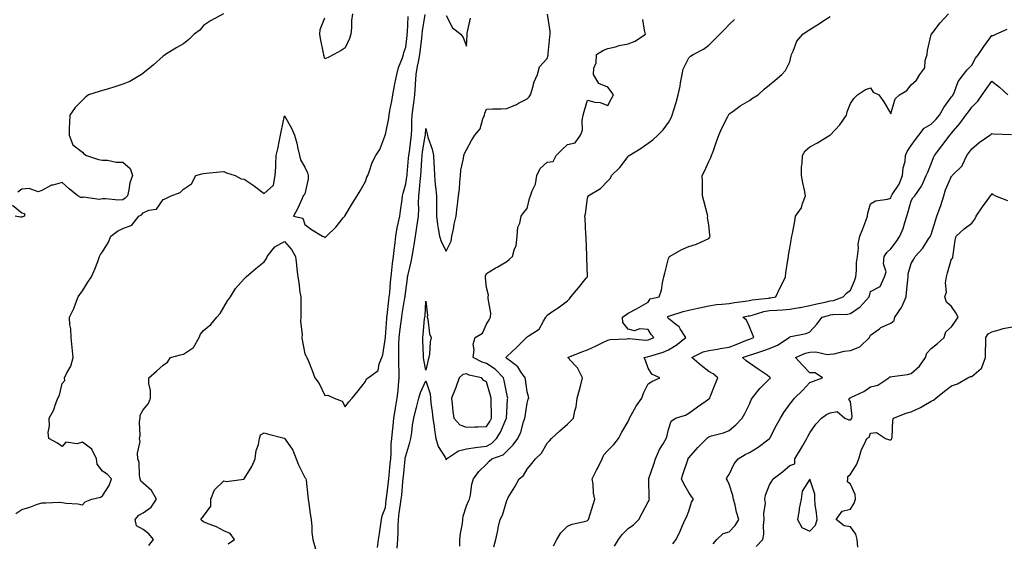
# Model space of a CAD drawing. Units: inches. Extents: x 952643 to 955283, y 7326938 to 7329578.
# Drawn here: x 953157 to 953644, y 7327181 to 7327439 of the extents above; entities that cross this region are included whole.
import ezdxf

# ---------------------------------------------------------------- set-up
doc = ezdxf.new("R2010")
doc.units = ezdxf.units.IN
doc.header["$MEASUREMENT"] = 0
doc.layers.add('Contour_95267326', color=7, linetype='Continuous', true_color=0xb9aae6)

msp = doc.modelspace()

# ---------------------------------------------------------------- linework, layer by layer
at = {"layer": 'Contour_95267326'}
for points in [[(953155.19, 7327194.79, 3291), (953158.05, 7327196.77, 3291), (953161.99, 7327197.98, 3291), (953165.37, 7327199.25, 3291), (953168.05, 7327200.15, 3291), (953169.9, 7327200.07, 3291), (953176.55, 7327200.42, 3291), (953178.05, 7327200.34, 3291), (953179.97, 7327200, 3291), (953185.77, 7327199.64, 3291), (953188.05, 7327199.1, 3291), (953189.4, 7327200.58, 3291), (953192.76, 7327201.92, 3291), (953197.04, 7327202.93, 3291), (953198.05, 7327203.65, 3291), (953201.23, 7327208.73, 3291), (953202.42, 7327211.92, 3291), (953200.34, 7327214.21, 3291), (953198.05, 7327215.81, 3291), (953195.37, 7327219.24, 3291), (953195.06, 7327221.92, 3291), (953192.71, 7327226.58, 3291), (953188.05, 7327230.08, 3291), (953185.46, 7327229.33, 3291), (953179.81, 7327230.17, 3291), (953178.05, 7327227.98, 3291), (953175.82, 7327229.69, 3291), (953171.38, 7327231.92, 3291), (953171.1, 7327234.97, 3291), (953171.82, 7327238.16, 3291), (953171.62, 7327241.92, 3291), (953173.87, 7327246.1, 3291), (953174.6, 7327248.47, 3291), (953175.98, 7327251.92, 3291), (953176.66, 7327253.31, 3291), (953178.05, 7327259.14, 3291), (953179.29, 7327260.68, 3291), (953179.28, 7327261.92, 3291), (953180.27, 7327264.14, 3291), (953182.3, 7327267.67, 3291), (953183.47, 7327271.92, 3291), (953183.03, 7327276.9, 3291), (953183.02, 7327276.95, 3291), (953182.42, 7327281.92, 3291), (953182.3, 7327286.17, 3291), (953181.81, 7327288.16, 3291), (953181.65, 7327291.92, 3291), (953183.83, 7327296.14, 3291), (953184.61, 7327298.48, 3291), (953186.01, 7327301.92, 3291), (953186.75, 7327303.22, 3291), (953188.05, 7327304.88, 3291), (953190.79, 7327309.18, 3291), (953192.64, 7327311.92, 3291), (953194.25, 7327315.72, 3291), (953195.62, 7327319.48, 3291), (953196.57, 7327321.92, 3291), (953197.06, 7327322.91, 3291), (953198.05, 7327324.2, 3291), (953201.01, 7327328.96, 3291), (953202.09, 7327331.92, 3291), (953205.43, 7327334.54, 3291), (953208.05, 7327335.86, 3291), (953212.47, 7327337.5, 3291), (953216, 7327341.92, 3291), (953217.35, 7327342.62, 3291), (953218.05, 7327343.52, 3291), (953220.91, 7327344.78, 3291), (953224.66, 7327345.31, 3291), (953228.05, 7327350.17, 3291), (953229.4, 7327350.57, 3291), (953231.95, 7327351.92, 3291), (953236.41, 7327353.57, 3291), (953238.05, 7327355.3, 3291), (953242.12, 7327357.84, 3291), (953244.1, 7327361.92, 3291), (953247.15, 7327362.82, 3291), (953248.05, 7327363.01, 3291), (953249.28, 7327363.15, 3291), (953256.13, 7327363.84, 3291), (953258.05, 7327364.06, 3291), (953259.4, 7327363.27, 3291), (953263.61, 7327361.92, 3291), (953266.53, 7327360.39, 3291), (953268.05, 7327360.18, 3291), (953273.02, 7327356.89, 3291), (953273.25, 7327356.72, 3291), (953278.05, 7327353.18, 3291), (953282.69, 7327357.28, 3291), (953283.43, 7327361.92, 3291), (953283.74, 7327366.23, 3291), (953283.72, 7327367.59, 3291), (953283.99, 7327371.92, 3291), (953284.79, 7327375.18, 3291), (953285.59, 7327379.46, 3291), (953286.14, 7327381.92, 3291), (953286.42, 7327383.55, 3291), (953288.05, 7327391.48, 3291), (953291.53, 7327385.4, 3291), (953292.94, 7327381.92, 3291), (953294.2, 7327378.07, 3291), (953294.67, 7327375.3, 3291), (953295.53, 7327371.92, 3291), (953295.96, 7327369.83, 3291), (953298.05, 7327366.12, 3291), (953299.37, 7327363.24, 3291), (953299.79, 7327361.92, 3291), (953299.75, 7327360.22, 3291), (953298.05, 7327352.86, 3291), (953297.74, 7327352.23, 3291), (953297.36, 7327351.92, 3291), (953296.75, 7327350.62, 3291), (953294.52, 7327345.45, 3291), (953292.54, 7327341.92, 3291), (953297.08, 7327340.95, 3291), (953298.05, 7327337.81, 3291), (953301.43, 7327335.3, 3291), (953306.8, 7327331.92, 3291), (953307.78, 7327331.65, 3291), (953308.05, 7327331.34, 3291), (953308.42, 7327331.55, 3291), (953308.9, 7327331.92, 3291), (953313.52, 7327336.45, 3291), (953317.12, 7327340.99, 3291), (953317.87, 7327341.92, 3291), (953317.95, 7327342.02, 3291), (953318.05, 7327342.23, 3291), (953321.68, 7327348.29, 3291), (953324.02, 7327351.92, 3291), (953325.5, 7327354.47, 3291), (953328.05, 7327358.96, 3291), (953328.84, 7327361.13, 3291), (953329.21, 7327361.92, 3291), (953329.98, 7327363.86, 3291), (953331.46, 7327368.51, 3291), (953333.29, 7327371.92, 3291), (953335.19, 7327374.78, 3291), (953337.62, 7327381.5, 3291), (953337.82, 7327381.92, 3291), (953337.9, 7327382.07, 3291), (953338.05, 7327382.33, 3291), (953339.64, 7327390.33, 3291), (953339.8, 7327391.92, 3291), (953340.21, 7327394.08, 3291), (953341.14, 7327398.83, 3291), (953341.73, 7327401.92, 3291), (953342.52, 7327406.4, 3291), (953342.63, 7327407.34, 3291), (953343.59, 7327411.92, 3291), (953344.53, 7327415.44, 3291), (953346.36, 7327420.24, 3291), (953346.91, 7327421.92, 3291), (953347.07, 7327422.9, 3291), (953348.05, 7327425.55, 3291), (953348.7, 7327431.27, 3291), (953348.78, 7327431.92, 3291), (953348.87, 7327432.74, 3291), (953349.32, 7327440.65, 3291)], [(953257.92, 7327441.92, 3292), (953251.48, 7327438.49, 3292), (953248.05, 7327436.16, 3292), (953246.15, 7327433.82, 3292), (953243.37, 7327431.92, 3292), (953240.64, 7327429.33, 3292), (953238.05, 7327427.1, 3292), (953234.74, 7327425.24, 3292), (953229.19, 7327421.92, 3292), (953228.54, 7327421.43, 3292), (953228.05, 7327421.1, 3292), (953223.29, 7327416.68, 3292), (953221.22, 7327415.09, 3292), (953218.05, 7327412.6, 3292), (953217.72, 7327412.25, 3292), (953217.3, 7327411.92, 3292), (953211.52, 7327408.45, 3292), (953208.05, 7327407.18, 3292), (953204.18, 7327405.79, 3292), (953201.05, 7327404.91, 3292), (953198.05, 7327403.97, 3292), (953196.36, 7327403.61, 3292), (953191.14, 7327401.92, 3292), (953189.36, 7327400.61, 3292), (953188.05, 7327399.3, 3292), (953184.43, 7327395.55, 3292), (953181.77, 7327391.92, 3292), (953181.7, 7327388.27, 3292), (953181.5, 7327385.37, 3292), (953181.44, 7327381.92, 3292), (953183.3, 7327377.17, 3292), (953188.05, 7327373.51, 3292), (953188.82, 7327372.69, 3292), (953190.05, 7327371.92, 3292), (953195.97, 7327369.84, 3292), (953198.05, 7327369.56, 3292), (953200.4, 7327369.57, 3292), (953204.74, 7327368.61, 3292), (953208.05, 7327368.61, 3292), (953211.62, 7327365.49, 3292), (953212.82, 7327361.92, 3292), (953211.52, 7327358.45, 3292), (953211.07, 7327354.94, 3292), (953210.29, 7327351.92, 3292), (953209.26, 7327350.71, 3292), (953208.05, 7327349.93, 3292), (953205.96, 7327349.84, 3292), (953199.5, 7327350.47, 3292), (953198.05, 7327350.38, 3292), (953196.3, 7327350.17, 3292), (953188.65, 7327351.32, 3292), (953188.05, 7327351.19, 3292), (953187.29, 7327351.15, 3292), (953185.86, 7327351.92, 3292), (953181.47, 7327355.34, 3292), (953178.05, 7327358.53, 3292), (953173.37, 7327357.24, 3292), (953172.76, 7327357.21, 3292), (953168.05, 7327354.62, 3292), (953166.11, 7327353.86, 3292), (953161.72, 7327355.59, 3292), (953158.05, 7327355.2, 3292), (953156.17, 7327353.8, 3292)], [(953220.99, 7327178.98, 3290), (953223.2, 7327181.92, 3290), (953220.87, 7327184.75, 3290), (953218.05, 7327186.93, 3290), (953214.87, 7327188.74, 3290), (953214.09, 7327191.92, 3290), (953215.9, 7327194.06, 3290), (953218.05, 7327195.23, 3290), (953222.01, 7327197.95, 3290), (953224.78, 7327201.92, 3290), (953222.29, 7327206.16, 3290), (953218.05, 7327209.83, 3290), (953216.94, 7327210.81, 3290), (953216.63, 7327211.92, 3290), (953216.24, 7327213.73, 3290), (953216.17, 7327220.04, 3290), (953215.48, 7327221.92, 3290), (953215.26, 7327224.71, 3290), (953216.58, 7327230.44, 3290), (953216.34, 7327231.92, 3290), (953216.62, 7327233.35, 3290), (953216.34, 7327240.21, 3290), (953216.57, 7327241.92, 3290), (953216.59, 7327243.39, 3290), (953218.05, 7327246.16, 3290), (953220.81, 7327249.16, 3290), (953221.79, 7327251.92, 3290), (953221.82, 7327255.69, 3290), (953220.88, 7327259.09, 3290), (953220.91, 7327261.92, 3290), (953224.79, 7327265.18, 3290), (953228.05, 7327268.27, 3290), (953230.23, 7327269.74, 3290), (953231.68, 7327271.92, 3290), (953236.59, 7327273.38, 3290), (953238.05, 7327273.57, 3290), (953243.02, 7327276.95, 3290), (953245.83, 7327281.92, 3290), (953246.46, 7327283.51, 3290), (953248.05, 7327285.3, 3290), (953251.68, 7327288.29, 3290), (953254.51, 7327291.92, 3290), (953256.29, 7327293.67, 3290), (953258.05, 7327296.9, 3290), (953259.92, 7327300.05, 3290), (953261.31, 7327301.92, 3290), (953263.81, 7327306.15, 3290), (953268.05, 7327310.91, 3290), (953268.61, 7327311.37, 3290), (953269.06, 7327311.92, 3290), (953273.93, 7327316.05, 3290), (953278.05, 7327319.22, 3290), (953279.09, 7327320.88, 3290), (953279.4, 7327321.92, 3290), (953283.25, 7327326.72, 3290), (953288.05, 7327329.38, 3290), (953291.57, 7327325.44, 3290), (953293.55, 7327321.92, 3290), (953293.94, 7327317.81, 3290), (953294.22, 7327315.75, 3290), (953294.61, 7327311.92, 3290), (953295.13, 7327309, 3290), (953295.7, 7327304.27, 3290), (953296.08, 7327301.92, 3290), (953296.08, 7327299.95, 3290), (953296.07, 7327293.91, 3290), (953296.07, 7327291.92, 3290), (953296.05, 7327289.92, 3290), (953296.73, 7327283.24, 3290), (953296.71, 7327281.92, 3290), (953296.84, 7327280.71, 3290), (953298.05, 7327273.8, 3290), (953298.78, 7327272.65, 3290), (953299.14, 7327271.92, 3290), (953299.87, 7327270.11, 3290), (953301.76, 7327265.63, 3290), (953303.09, 7327261.92, 3290), (953305.21, 7327259.08, 3290), (953308.05, 7327253.27, 3290), (953309.42, 7327253.28, 3290), (953312.55, 7327251.92, 3290), (953316.6, 7327250.47, 3290), (953318.05, 7327247.59, 3290), (953319.92, 7327250.05, 3290), (953321.53, 7327251.92, 3290), (953324.43, 7327255.55, 3290), (953328.05, 7327260.06, 3290), (953328.58, 7327261.39, 3290), (953329.53, 7327261.92, 3290), (953334.37, 7327265.61, 3290), (953334.91, 7327268.78, 3290), (953336.29, 7327271.92, 3290), (953336.68, 7327273.28, 3290), (953338, 7327281.88, 3290), (953338.01, 7327281.92, 3290), (953338.05, 7327282.03, 3290), (953338.65, 7327291.32, 3290), (953338.71, 7327291.92, 3290), (953338.82, 7327292.7, 3290), (953339.66, 7327300.31, 3290), (953339.9, 7327301.92, 3290), (953340.09, 7327303.96, 3290), (953340.56, 7327309.42, 3290), (953340.8, 7327311.92, 3290), (953341.23, 7327315.1, 3290), (953341.45, 7327318.52, 3290), (953342.01, 7327321.92, 3290), (953342.52, 7327326.39, 3290), (953342.6, 7327327.36, 3290), (953343.18, 7327331.92, 3290), (953343.86, 7327336.11, 3290), (953344.37, 7327338.24, 3290), (953345.05, 7327341.92, 3290), (953345.39, 7327344.58, 3290), (953346.19, 7327350.06, 3290), (953346.44, 7327351.92, 3290), (953346.71, 7327353.26, 3290), (953348.05, 7327357.88, 3290), (953348.62, 7327361.35, 3290), (953348.67, 7327361.92, 3290), (953348.72, 7327362.59, 3290), (953349.46, 7327370.51, 3290), (953349.56, 7327371.92, 3290), (953349.82, 7327373.68, 3290), (953350.53, 7327379.43, 3290), (953350.91, 7327381.92, 3290), (953351.05, 7327384.92, 3290), (953351.08, 7327388.89, 3290), (953351.23, 7327391.92, 3290), (953351.74, 7327395.61, 3290), (953351.99, 7327397.98, 3290), (953352.57, 7327401.92, 3290), (953352.91, 7327406.78, 3290), (953352.94, 7327407.03, 3290), (953353.24, 7327411.92, 3290), (953353.91, 7327416.06, 3290), (953354.3, 7327418.17, 3290), (953354.93, 7327421.92, 3290), (953355.28, 7327424.69, 3290), (953355.96, 7327429.83, 3290), (953356.21, 7327431.92, 3290), (953356.39, 7327433.58, 3290), (953357.71, 7327441.58, 3290)], [(953321.64, 7327441.92, 3292), (953321.27, 7327438.7, 3292), (953321.13, 7327435, 3292), (953320.82, 7327431.92, 3292), (953320.26, 7327429.72, 3292), (953318.05, 7327425.19, 3292), (953316.09, 7327423.88, 3292), (953312.51, 7327421.92, 3292), (953309.58, 7327420.38, 3292), (953308.05, 7327419.63, 3292), (953307.56, 7327421.43, 3292), (953307.52, 7327421.92, 3292), (953307.42, 7327422.55, 3292), (953305.86, 7327429.73, 3292), (953305.51, 7327431.92, 3292), (953305.72, 7327434.25, 3292), (953308.05, 7327439.99, 3292)], [(953334.09, 7327177.96, 3289), (953334.64, 7327181.92, 3289), (953335.01, 7327184.96, 3289), (953335.74, 7327189.61, 3289), (953336.04, 7327191.92, 3289), (953336.37, 7327193.6, 3289), (953338.05, 7327197.84, 3289), (953338.38, 7327201.59, 3289), (953338.42, 7327201.92, 3289), (953338.47, 7327202.34, 3289), (953339.49, 7327210.48, 3289), (953339.63, 7327211.92, 3289), (953339.81, 7327213.68, 3289), (953340.39, 7327219.57, 3289), (953340.64, 7327221.92, 3289), (953340.87, 7327224.74, 3289), (953340.86, 7327229.11, 3289), (953341.15, 7327231.92, 3289), (953341.47, 7327235.34, 3289), (953341.78, 7327238.19, 3289), (953342.12, 7327241.92, 3289), (953342.94, 7327246.81, 3289), (953342.97, 7327246.99, 3289), (953343.76, 7327251.92, 3289), (953344.22, 7327255.74, 3289), (953344.4, 7327258.26, 3289), (953344.8, 7327261.92, 3289), (953344.75, 7327265.22, 3289), (953344.6, 7327268.47, 3289), (953344.55, 7327271.92, 3289), (953344.63, 7327275.34, 3289), (953344.69, 7327278.56, 3289), (953344.76, 7327281.92, 3289), (953345.07, 7327284.89, 3289), (953345.82, 7327289.69, 3289), (953346.08, 7327291.92, 3289), (953346.31, 7327293.65, 3289), (953347.67, 7327301.54, 3289), (953347.73, 7327301.92, 3289), (953347.76, 7327302.21, 3289), (953348.05, 7327304.89, 3289), (953348.89, 7327311.09, 3289), (953348.94, 7327311.92, 3289), (953349.19, 7327313.06, 3289), (953350.69, 7327319.28, 3289), (953351.25, 7327321.92, 3289), (953351.88, 7327325.75, 3289), (953352.17, 7327327.79, 3289), (953352.87, 7327331.92, 3289), (953353.57, 7327336.41, 3289), (953353.67, 7327337.55, 3289), (953354.28, 7327341.92, 3289), (953354.45, 7327345.52, 3289), (953354.41, 7327348.28, 3289), (953354.55, 7327351.92, 3289), (953354.92, 7327355.04, 3289), (953355.2, 7327359.07, 3289), (953355.51, 7327361.92, 3289), (953355.69, 7327364.28, 3289), (953355.97, 7327369.84, 3289), (953356.12, 7327371.92, 3289), (953356.36, 7327373.61, 3289), (953357.7, 7327381.56, 3289), (953357.75, 7327381.92, 3289), (953357.76, 7327382.21, 3289), (953358.05, 7327385.3, 3289), (953358.66, 7327382.53, 3289), (953358.75, 7327381.92, 3289), (953359.02, 7327380.95, 3289), (953361.13, 7327375, 3289), (953361.81, 7327371.92, 3289), (953361.92, 7327368.06, 3289), (953362.1, 7327365.97, 3289), (953362.19, 7327361.92, 3289), (953362.66, 7327357.31, 3289), (953362.74, 7327356.6, 3289), (953363.21, 7327351.92, 3289), (953363.22, 7327347.09, 3289), (953363.23, 7327346.75, 3289), (953363.24, 7327341.92, 3289), (953363.83, 7327337.71, 3289), (953364.12, 7327335.84, 3289), (953364.7, 7327331.92, 3289), (953365.57, 7327329.44, 3289), (953368.05, 7327324.51, 3289), (953370.44, 7327329.53, 3289), (953370.91, 7327331.92, 3289), (953371.65, 7327335.52, 3289), (953372.01, 7327337.96, 3289), (953372.96, 7327341.92, 3289), (953373.45, 7327346.52, 3289), (953373.66, 7327347.53, 3289), (953374.22, 7327351.92, 3289), (953374.56, 7327355.41, 3289), (953374.8, 7327358.67, 3289), (953375.1, 7327361.92, 3289), (953375.31, 7327364.66, 3289), (953376.6, 7327370.48, 3289), (953376.75, 7327371.92, 3289), (953377.06, 7327372.91, 3289), (953378.05, 7327374.75, 3289), (953380.65, 7327379.32, 3289), (953382.29, 7327381.92, 3289), (953384.92, 7327385.05, 3289), (953386.18, 7327390.05, 3289), (953387, 7327391.92, 3289), (953387.16, 7327392.8, 3289), (953388.05, 7327394.84, 3289), (953391.13, 7327395, 3289), (953395.03, 7327394.94, 3289), (953398.05, 7327395.13, 3289), (953402.84, 7327397.13, 3289), (953403.84, 7327397.71, 3289), (953408.05, 7327399.91, 3289), (953409.09, 7327400.88, 3289), (953409.71, 7327401.92, 3289), (953410.61, 7327404.48, 3289), (953411.61, 7327408.36, 3289), (953413.26, 7327411.92, 3289), (953414.21, 7327415.76, 3289), (953418.05, 7327419.84, 3289), (953418.46, 7327421.51, 3289), (953418.49, 7327421.92, 3289), (953418.55, 7327422.41, 3289), (953419.36, 7327430.61, 3289), (953419.51, 7327431.92, 3289), (953419.48, 7327433.35, 3289), (953418.23, 7327441.75, 3289)], [(953343.84, 7327177.71, 3288), (953344.08, 7327181.92, 3288), (953344.21, 7327185.75, 3288), (953344.3, 7327188.17, 3288), (953344.44, 7327191.92, 3288), (953344.83, 7327195.15, 3288), (953345.51, 7327199.38, 3288), (953345.84, 7327201.92, 3288), (953346.06, 7327203.91, 3288), (953346.63, 7327210.5, 3288), (953346.78, 7327211.92, 3288), (953346.9, 7327213.07, 3288), (953347.77, 7327221.64, 3288), (953347.8, 7327221.92, 3288), (953347.82, 7327222.15, 3288), (953348.05, 7327223.4, 3288), (953350.05, 7327229.92, 3288), (953350.5, 7327231.92, 3288), (953350.99, 7327234.86, 3288), (953351.42, 7327238.55, 3288), (953352.06, 7327241.92, 3288), (953353.24, 7327246.73, 3288), (953353.37, 7327247.24, 3288), (953354.56, 7327251.92, 3288), (953355.3, 7327254.67, 3288), (953358.05, 7327260.39, 3288), (953360.19, 7327254.06, 3288), (953360.24, 7327251.92, 3288), (953360.49, 7327249.48, 3288), (953361.19, 7327245.07, 3288), (953361.5, 7327241.92, 3288), (953362.06, 7327237.91, 3288), (953362.32, 7327236.19, 3288), (953362.91, 7327231.92, 3288), (953364.1, 7327227.97, 3288), (953367.67, 7327222.3, 3288), (953367.86, 7327221.92, 3288), (953367.88, 7327221.75, 3288), (953368.05, 7327221.3, 3288), (953368.22, 7327221.75, 3288), (953368.28, 7327221.92, 3288), (953374.18, 7327225.79, 3288), (953378.05, 7327226.77, 3288), (953382.48, 7327227.48, 3288), (953383.72, 7327227.59, 3288), (953388.05, 7327228.2, 3288), (953390.52, 7327229.45, 3288), (953393, 7327231.92, 3288), (953394.92, 7327235.05, 3288), (953397.8, 7327241.66, 3288), (953397.92, 7327241.92, 3288), (953397.92, 7327242.05, 3288), (953398.05, 7327244.72, 3288), (953398.45, 7327251.51, 3288), (953398.5, 7327251.92, 3288), (953398.43, 7327252.3, 3288), (953398.05, 7327253.98, 3288), (953396.8, 7327260.67, 3288), (953396.48, 7327261.92, 3288), (953392.32, 7327266.18, 3288), (953388.05, 7327269.06, 3288), (953385.88, 7327269.75, 3288), (953381.45, 7327271.92, 3288), (953381.94, 7327275.81, 3288), (953381.38, 7327278.59, 3288), (953382.31, 7327281.92, 3288), (953386.02, 7327283.96, 3288), (953388.05, 7327288.54, 3288), (953389.29, 7327290.68, 3288), (953389.9, 7327291.92, 3288), (953390.08, 7327293.95, 3288), (953388.76, 7327301.2, 3288), (953388.89, 7327301.92, 3288), (953389.02, 7327302.89, 3288), (953388.05, 7327306.64, 3288), (953387.57, 7327311.45, 3288), (953387.49, 7327311.92, 3288), (953387.54, 7327312.43, 3288), (953388.05, 7327313.54, 3288), (953392.26, 7327316.13, 3288), (953393.23, 7327316.74, 3288), (953398.05, 7327319.46, 3288), (953399.43, 7327320.54, 3288), (953400.81, 7327321.92, 3288), (953401.78, 7327325.65, 3288), (953402.69, 7327327.28, 3288), (953403.19, 7327331.92, 3288), (953403.51, 7327336.46, 3288), (953404.49, 7327338.36, 3288), (953405.09, 7327341.92, 3288), (953406.36, 7327343.61, 3288), (953408.05, 7327345.65, 3288), (953409.3, 7327350.67, 3288), (953409.75, 7327351.92, 3288), (953410.54, 7327354.42, 3288), (953412.17, 7327357.79, 3288), (953412.97, 7327361.92, 3288), (953414.5, 7327365.48, 3288), (953418.05, 7327368.59, 3288), (953421.06, 7327368.91, 3288), (953422.45, 7327371.92, 3288), (953425.22, 7327374.75, 3288), (953428.05, 7327377.34, 3288), (953431.79, 7327378.18, 3288), (953434.48, 7327381.92, 3288), (953435.52, 7327384.45, 3288), (953435.27, 7327389.13, 3288), (953435.84, 7327391.92, 3288), (953436.34, 7327393.63, 3288), (953438.05, 7327399.21, 3288), (953441.65, 7327398.32, 3288), (953444.24, 7327398.11, 3288), (953448.05, 7327396.61, 3288), (953449.88, 7327400.09, 3288), (953450.85, 7327401.92, 3288), (953449.61, 7327403.48, 3288), (953448.05, 7327405.68, 3288), (953443.62, 7327407.49, 3288), (953440.98, 7327411.92, 3288), (953441.16, 7327415.03, 3288), (953442.28, 7327417.69, 3288), (953442.39, 7327421.92, 3288), (953445.9, 7327424.07, 3288), (953448.05, 7327424.77, 3288), (953451.82, 7327425.69, 3288), (953453.69, 7327426.28, 3288), (953458.05, 7327427.16, 3288), (953461.53, 7327428.45, 3288), (953466.6, 7327431.92, 3288), (953466.1, 7327433.87, 3288), (953465.29, 7327439.16, 3288)], [(953368.05, 7327441.06, 3290), (953371.19, 7327435.07, 3290), (953375.34, 7327431.92, 3290), (953376.46, 7327430.33, 3290), (953378.05, 7327425.89, 3290), (953378.43, 7327431.54, 3290), (953378.42, 7327431.92, 3290), (953378.47, 7327432.34, 3290), (953380.14, 7327439.83, 3290)], [(953374.74, 7327178.6, 3287), (953374.86, 7327181.92, 3287), (953375.09, 7327184.88, 3287), (953376.1, 7327189.96, 3287), (953376.28, 7327191.92, 3287), (953376.51, 7327193.47, 3287), (953378.05, 7327198.65, 3287), (953379.08, 7327200.89, 3287), (953379.58, 7327201.92, 3287), (953380.04, 7327203.91, 3287), (953380.69, 7327209.28, 3287), (953381.49, 7327211.92, 3287), (953384.28, 7327215.68, 3287), (953388.05, 7327219.26, 3287), (953389.24, 7327220.73, 3287), (953390.7, 7327221.92, 3287), (953396.17, 7327223.8, 3287), (953398.05, 7327225.66, 3287), (953401.21, 7327228.76, 3287), (953403.46, 7327231.92, 3287), (953404.93, 7327235.04, 3287), (953406.38, 7327240.25, 3287), (953406.99, 7327241.92, 3287), (953407.08, 7327242.89, 3287), (953408.05, 7327249.47, 3287), (953408.67, 7327251.3, 3287), (953409.02, 7327251.92, 3287), (953408.86, 7327252.74, 3287), (953408.05, 7327254.95, 3287), (953407.25, 7327261.12, 3287), (953407.1, 7327261.92, 3287), (953405.03, 7327264.94, 3287), (953403.58, 7327267.45, 3287), (953399.83, 7327270.14, 3287), (953398.05, 7327271.55, 3287), (953397.86, 7327271.74, 3287), (953397.57, 7327271.92, 3287), (953397.75, 7327272.23, 3287), (953398.05, 7327272.53, 3287), (953402.95, 7327277.02, 3287), (953407.81, 7327281.92, 3287), (953407.9, 7327282.07, 3287), (953408.05, 7327282.18, 3287), (953409.03, 7327282.9, 3287), (953414.04, 7327285.93, 3287), (953416.17, 7327290.03, 3287), (953417.42, 7327291.92, 3287), (953417.65, 7327292.33, 3287), (953418.05, 7327292.96, 3287), (953421.3, 7327295.18, 3287), (953423.39, 7327296.57, 3287), (953428.05, 7327299.99, 3287), (953429.05, 7327300.93, 3287), (953429.8, 7327301.92, 3287), (953433.58, 7327306.39, 3287), (953437.37, 7327311.24, 3287), (953437.9, 7327311.92, 3287), (953437.9, 7327312.07, 3287), (953437.59, 7327321.46, 3287), (953437.58, 7327321.92, 3287), (953437.56, 7327322.41, 3287), (953437.27, 7327331.14, 3287), (953437.23, 7327331.92, 3287), (953437.14, 7327332.83, 3287), (953436.86, 7327340.73, 3287), (953436.72, 7327341.92, 3287), (953436.91, 7327343.06, 3287), (953438.05, 7327350.79, 3287), (953438.25, 7327351.72, 3287), (953438.29, 7327351.92, 3287), (953444.42, 7327355.55, 3287), (953448.05, 7327359.41, 3287), (953449.33, 7327360.65, 3287), (953449.88, 7327361.92, 3287), (953453.93, 7327366.04, 3287), (953458.05, 7327371.48, 3287), (953458.31, 7327371.65, 3287), (953458.66, 7327371.92, 3287), (953464.5, 7327375.47, 3287), (953468.05, 7327377.94, 3287), (953470.33, 7327379.64, 3287), (953472.79, 7327381.92, 3287), (953475.4, 7327384.57, 3287), (953478.05, 7327388.18, 3287), (953479.41, 7327390.56, 3287), (953479.94, 7327391.92, 3287), (953480.69, 7327394.56, 3287), (953481.81, 7327398.17, 3287), (953482.79, 7327401.92, 3287), (953483.74, 7327406.23, 3287), (953483.97, 7327407.84, 3287), (953484.77, 7327411.92, 3287), (953485.37, 7327414.6, 3287), (953488.05, 7327420.2, 3287), (953488.92, 7327421.05, 3287), (953490.32, 7327421.92, 3287), (953495.43, 7327424.53, 3287), (953498.05, 7327426.43, 3287), (953500.76, 7327429.21, 3287), (953503.4, 7327431.92, 3287), (953505.7, 7327434.27, 3287), (953508.05, 7327436.68, 3287), (953510.74, 7327439.23, 3287)], [(953391.63, 7327178.34, 3286), (953392.65, 7327181.92, 3286), (953393.53, 7327186.44, 3286), (953393.83, 7327187.71, 3286), (953394.72, 7327191.92, 3286), (953395.89, 7327194.08, 3286), (953398.05, 7327201.26, 3286), (953398.26, 7327201.71, 3286), (953398.36, 7327201.92, 3286), (953398.8, 7327202.67, 3286), (953402.01, 7327207.97, 3286), (953404.12, 7327211.92, 3286), (953406.3, 7327213.66, 3286), (953408.05, 7327216.68, 3286), (953410.39, 7327219.58, 3286), (953412.23, 7327221.92, 3286), (953415.28, 7327224.69, 3286), (953418.05, 7327229.58, 3286), (953419.23, 7327230.74, 3286), (953420.19, 7327231.92, 3286), (953424.3, 7327235.67, 3286), (953428.05, 7327239.07, 3286), (953429.52, 7327240.45, 3286), (953431.04, 7327241.92, 3286), (953431.69, 7327245.56, 3286), (953432.42, 7327247.55, 3286), (953432.91, 7327251.92, 3286), (953434.04, 7327255.93, 3286), (953434.65, 7327258.53, 3286), (953435.54, 7327261.92, 3286), (953433.02, 7327266.89, 3286), (953431.73, 7327268.23, 3286), (953428.3, 7327271.92, 3286), (953435.14, 7327274.84, 3286), (953438.05, 7327275.81, 3286), (953442.29, 7327277.69, 3286), (953445.49, 7327279.37, 3286), (953448.05, 7327280.63, 3286), (953449.11, 7327280.86, 3286), (953457.38, 7327281.25, 3286), (953458.05, 7327281.35, 3286), (953458.55, 7327281.42, 3286), (953466.73, 7327280.6, 3286), (953468.05, 7327280.71, 3286), (953468.94, 7327281.03, 3286), (953470.76, 7327281.92, 3286), (953469.44, 7327283.31, 3286), (953468.05, 7327285.82, 3286), (953463.8, 7327286.17, 3286), (953461.23, 7327285.1, 3286), (953458.05, 7327286.01, 3286), (953455.42, 7327289.29, 3286), (953455.35, 7327291.92, 3286), (953456.87, 7327293.1, 3286), (953458.05, 7327293.85, 3286), (953462.21, 7327296.08, 3286), (953463.32, 7327296.65, 3286), (953468.05, 7327299.43, 3286), (953469.02, 7327300.95, 3286), (953473.37, 7327301.92, 3286), (953474.65, 7327305.32, 3286), (953475.04, 7327308.91, 3286), (953475.8, 7327311.92, 3286), (953476.3, 7327313.66, 3286), (953478.05, 7327321.03, 3286), (953478.38, 7327321.59, 3286), (953478.56, 7327321.92, 3286), (953484.61, 7327325.36, 3286), (953488.05, 7327326.92, 3286), (953491.87, 7327328.11, 3286), (953496.2, 7327330.07, 3286), (953498.05, 7327330.79, 3286), (953498.51, 7327331.47, 3286), (953498.67, 7327331.92, 3286), (953498.58, 7327332.45, 3286), (953498.05, 7327337.62, 3286), (953497.42, 7327341.3, 3286), (953497.58, 7327341.92, 3286), (953497.41, 7327342.57, 3286), (953495.57, 7327349.44, 3286), (953494.87, 7327351.92, 3286), (953494.81, 7327355.17, 3286), (953494.79, 7327358.66, 3286), (953494.73, 7327361.92, 3286), (953495.9, 7327364.07, 3286), (953498.05, 7327368.91, 3286), (953499.02, 7327370.95, 3286), (953499.34, 7327371.92, 3286), (953500.07, 7327373.95, 3286), (953501.66, 7327378.3, 3286), (953502.97, 7327381.92, 3286), (953504.51, 7327385.46, 3286), (953507.37, 7327391.23, 3286), (953507.69, 7327391.92, 3286), (953507.83, 7327392.14, 3286), (953508.05, 7327392.44, 3286), (953509.81, 7327393.68, 3286), (953513.56, 7327396.41, 3286), (953518.05, 7327399.05, 3286), (953519.68, 7327400.29, 3286), (953522.44, 7327401.92, 3286), (953525.34, 7327404.63, 3286), (953528.05, 7327406.85, 3286), (953530.82, 7327409.15, 3286), (953534.06, 7327411.92, 3286), (953535.96, 7327414.01, 3286), (953538.05, 7327418.21, 3286), (953538.71, 7327421.26, 3286), (953538.86, 7327421.92, 3286), (953539.66, 7327423.54, 3286), (953541.47, 7327428.5, 3286), (953544.48, 7327431.92, 3286), (953546.65, 7327433.32, 3286), (953548.05, 7327434.22, 3286), (953552.74, 7327437.23, 3286), (953554.47, 7327438.34, 3286), (953558.05, 7327440.63, 3286)], [(953421.13, 7327178.84, 3285), (953422.74, 7327181.92, 3285), (953424.75, 7327185.23, 3285), (953428.05, 7327188.6, 3285), (953430.44, 7327189.52, 3285), (953437.2, 7327191.07, 3285), (953438.05, 7327191.33, 3285), (953438.26, 7327191.71, 3285), (953438.39, 7327191.92, 3285), (953438.56, 7327192.42, 3285), (953440.72, 7327199.26, 3285), (953441.56, 7327201.92, 3285), (953441.02, 7327204.88, 3285), (953440.7, 7327209.27, 3285), (953440.3, 7327211.92, 3285), (953442.45, 7327216.33, 3285), (953442.85, 7327217.12, 3285), (953445.15, 7327221.92, 3285), (953446.12, 7327223.85, 3285), (953448.05, 7327225.92, 3285), (953451.07, 7327228.9, 3285), (953453.33, 7327231.92, 3285), (953454.93, 7327235.04, 3285), (953458.05, 7327240.41, 3285), (953458.56, 7327241.41, 3285), (953458.71, 7327241.92, 3285), (953459.64, 7327243.51, 3285), (953462.03, 7327247.93, 3285), (953464.84, 7327251.92, 3285), (953465.69, 7327254.28, 3285), (953468.05, 7327259.02, 3285), (953469.79, 7327260.19, 3285), (953473.7, 7327261.92, 3285), (953469.81, 7327263.68, 3285), (953468.05, 7327266.78, 3285), (953466.7, 7327270.57, 3285), (953466.07, 7327271.92, 3285), (953467.58, 7327272.39, 3285), (953468.05, 7327272.43, 3285), (953468.83, 7327272.71, 3285), (953475.37, 7327274.59, 3285), (953478.05, 7327275.75, 3285), (953481.83, 7327278.15, 3285), (953486.7, 7327281.92, 3285), (953483.88, 7327286.09, 3285), (953483.28, 7327287.15, 3285), (953481.61, 7327288.36, 3285), (953478.05, 7327291.21, 3285), (953477.7, 7327291.57, 3285), (953477.48, 7327291.92, 3285), (953477.73, 7327292.24, 3285), (953478.05, 7327292.39, 3285), (953478.71, 7327292.58, 3285), (953485.25, 7327294.72, 3285), (953488.05, 7327295.41, 3285), (953492.52, 7327296.39, 3285), (953493.39, 7327296.57, 3285), (953498.05, 7327297.62, 3285), (953501.86, 7327298.12, 3285), (953504.46, 7327298.33, 3285), (953508.05, 7327298.75, 3285), (953510.75, 7327299.22, 3285), (953515.94, 7327299.81, 3285), (953518.05, 7327300.14, 3285), (953519.51, 7327300.46, 3285), (953527.47, 7327301.34, 3285), (953528.05, 7327301.45, 3285), (953528.49, 7327301.49, 3285), (953531.23, 7327301.92, 3285), (953533.37, 7327306.6, 3285), (953533.94, 7327307.81, 3285), (953535.86, 7327311.92, 3285), (953536.11, 7327313.86, 3285), (953537.27, 7327321.14, 3285), (953537.38, 7327321.92, 3285), (953537.45, 7327322.52, 3285), (953538.05, 7327326.03, 3285), (953538.96, 7327331.01, 3285), (953539.12, 7327331.92, 3285), (953539.37, 7327333.24, 3285), (953540.51, 7327339.46, 3285), (953540.95, 7327341.92, 3285), (953543.87, 7327346.09, 3285), (953544.35, 7327348.22, 3285), (953545.81, 7327351.92, 3285), (953545.26, 7327354.71, 3285), (953544.47, 7327358.33, 3285), (953543.79, 7327361.92, 3285), (953543.88, 7327366.09, 3285), (953544.16, 7327368.03, 3285), (953544.29, 7327371.92, 3285), (953545.74, 7327374.23, 3285), (953548.05, 7327376.1, 3285), (953551.79, 7327378.17, 3285), (953557.92, 7327381.92, 3285), (953558, 7327381.97, 3285), (953558.05, 7327382.01, 3285), (953562.88, 7327387.09, 3285), (953566.08, 7327391.92, 3285), (953566.44, 7327393.54, 3285), (953568.05, 7327397.66, 3285), (953569.82, 7327400.15, 3285), (953571.62, 7327401.92, 3285), (953575.5, 7327404.47, 3285), (953578.05, 7327405.3, 3285), (953579.33, 7327403.2, 3285), (953582.07, 7327401.92, 3285), (953584.51, 7327398.38, 3285), (953588.05, 7327392.44, 3285), (953590.13, 7327399.84, 3285), (953592.33, 7327401.92, 3285), (953595.92, 7327404.04, 3285), (953598.05, 7327406.79, 3285), (953600.79, 7327409.17, 3285), (953602.44, 7327411.92, 3285), (953604.8, 7327415.17, 3285), (953605.01, 7327418.89, 3285), (953605.99, 7327421.92, 3285), (953606.19, 7327423.78, 3285), (953608.05, 7327431.72, 3285), (953608.13, 7327431.84, 3285), (953608.21, 7327431.92, 3285), (953608.78, 7327432.65, 3285), (953612.5, 7327437.46, 3285), (953616.57, 7327441.92, 3285)], [(953451.34, 7327178.62, 3284), (953453.34, 7327181.92, 3284), (953455.3, 7327184.68, 3284), (953458.05, 7327187.39, 3284), (953460.79, 7327189.17, 3284), (953463.31, 7327191.92, 3284), (953465.03, 7327194.94, 3284), (953468.05, 7327200.67, 3284), (953468.47, 7327201.5, 3284), (953468.7, 7327201.92, 3284), (953468.56, 7327202.42, 3284), (953468.27, 7327211.7, 3284), (953468.23, 7327211.92, 3284), (953468.32, 7327212.19, 3284), (953470.71, 7327219.26, 3284), (953471.61, 7327221.92, 3284), (953473.53, 7327226.44, 3284), (953475.38, 7327229.25, 3284), (953476.97, 7327231.92, 3284), (953477.16, 7327232.81, 3284), (953478.05, 7327236.36, 3284), (953479.42, 7327240.55, 3284), (953481.59, 7327241.92, 3284), (953486.46, 7327243.51, 3284), (953488.05, 7327244.47, 3284), (953492.36, 7327247.61, 3284), (953496.69, 7327250.57, 3284), (953498.05, 7327251.5, 3284), (953498.28, 7327251.69, 3284), (953498.46, 7327251.92, 3284), (953498.74, 7327252.61, 3284), (953501.18, 7327258.78, 3284), (953502.49, 7327261.92, 3284), (953500.08, 7327263.95, 3284), (953498.05, 7327265.08, 3284), (953494.23, 7327268.11, 3284), (953489.53, 7327271.92, 3284), (953495.19, 7327274.78, 3284), (953498.05, 7327275.5, 3284), (953502.32, 7327276.19, 3284), (953503.54, 7327276.44, 3284), (953508.05, 7327277.1, 3284), (953511.59, 7327278.38, 3284), (953516.68, 7327280.55, 3284), (953518.05, 7327281.09, 3284), (953518.67, 7327281.3, 3284), (953520.35, 7327281.92, 3284), (953519.67, 7327283.55, 3284), (953518.05, 7327287.23, 3284), (953516.56, 7327290.43, 3284), (953514.76, 7327291.92, 3284), (953517.45, 7327292.52, 3284), (953518.05, 7327292.61, 3284), (953518.94, 7327292.81, 3284), (953525.29, 7327294.69, 3284), (953528.05, 7327295.2, 3284), (953531.6, 7327295.47, 3284), (953534.48, 7327295.49, 3284), (953538.05, 7327295.82, 3284), (953542.84, 7327296.72, 3284), (953543.2, 7327296.78, 3284), (953548.05, 7327297.73, 3284), (953551.4, 7327298.57, 3284), (953555.51, 7327299.38, 3284), (953558.05, 7327299.96, 3284), (953559.73, 7327300.24, 3284), (953564.42, 7327301.92, 3284), (953566.13, 7327303.85, 3284), (953568.05, 7327305.36, 3284), (953570.11, 7327309.86, 3284), (953570.75, 7327311.92, 3284), (953571.13, 7327314.99, 3284), (953571.02, 7327318.96, 3284), (953571.53, 7327321.92, 3284), (953572.06, 7327325.93, 3284), (953571.92, 7327328.06, 3284), (953572.74, 7327331.92, 3284), (953574.27, 7327335.7, 3284), (953575.63, 7327339.5, 3284), (953576.55, 7327341.92, 3284), (953576.65, 7327343.32, 3284), (953578.05, 7327347.98, 3284), (953580.53, 7327349.44, 3284), (953586.44, 7327350.31, 3284), (953588.05, 7327350.85, 3284), (953588.26, 7327351.71, 3284), (953588.31, 7327351.92, 3284), (953588.7, 7327352.57, 3284), (953592.18, 7327357.78, 3284), (953593.87, 7327361.92, 3284), (953594.13, 7327365.84, 3284), (953595.08, 7327368.95, 3284), (953595.39, 7327371.92, 3284), (953596.1, 7327373.87, 3284), (953598.05, 7327376.83, 3284), (953600.22, 7327379.75, 3284), (953601.9, 7327381.92, 3284), (953604.48, 7327385.49, 3284), (953608.05, 7327387.37, 3284), (953610.31, 7327389.66, 3284), (953612.16, 7327391.92, 3284), (953614.28, 7327395.69, 3284), (953618.05, 7327400.87, 3284), (953618.49, 7327401.48, 3284), (953618.82, 7327401.92, 3284), (953619.54, 7327403.41, 3284), (953621.41, 7327408.56, 3284), (953624.06, 7327411.92, 3284), (953625.79, 7327414.18, 3284), (953628.05, 7327416.63, 3284), (953630.01, 7327419.95, 3284), (953631.41, 7327421.92, 3284), (953634.09, 7327425.88, 3284), (953638.05, 7327431.16, 3284), (953638.68, 7327431.29, 3284), (953640.07, 7327431.92, 3284), (953645.66, 7327434.31, 3284)], [(953480.22, 7327179.75, 3283), (953481.82, 7327181.92, 3283), (953483.83, 7327186.14, 3283), (953484.99, 7327188.86, 3283), (953486.35, 7327191.92, 3283), (953486.91, 7327193.07, 3283), (953488.05, 7327196.05, 3283), (953489.47, 7327200.5, 3283), (953490.36, 7327201.92, 3283), (953489.42, 7327203.29, 3283), (953488.05, 7327205.28, 3283), (953485.6, 7327209.47, 3283), (953484.43, 7327211.92, 3283), (953485.36, 7327214.61, 3283), (953487.56, 7327221.43, 3283), (953487.73, 7327221.92, 3283), (953487.85, 7327222.12, 3283), (953488.05, 7327222.35, 3283), (953492.55, 7327227.42, 3283), (953497.04, 7327231.92, 3283), (953497.56, 7327232.41, 3283), (953498.05, 7327232.75, 3283), (953499.3, 7327233.17, 3283), (953505.22, 7327234.76, 3283), (953508.05, 7327235.95, 3283), (953511.36, 7327238.61, 3283), (953514.51, 7327241.92, 3283), (953515.75, 7327244.22, 3283), (953518.05, 7327248.86, 3283), (953518.98, 7327250.99, 3283), (953519.48, 7327251.92, 3283), (953523.26, 7327256.72, 3283), (953528.05, 7327261.41, 3283), (953528.3, 7327261.67, 3283), (953528.59, 7327261.92, 3283), (953528.29, 7327262.16, 3283), (953528.05, 7327262.32, 3283), (953526.79, 7327263.18, 3283), (953522.33, 7327266.2, 3283), (953518.05, 7327269.2, 3283), (953516.47, 7327270.34, 3283), (953514.67, 7327271.92, 3283), (953517.2, 7327272.77, 3283), (953518.05, 7327273.11, 3283), (953519.83, 7327273.7, 3283), (953524.71, 7327275.26, 3283), (953528.05, 7327276.43, 3283), (953531.93, 7327278.04, 3283), (953537.82, 7327281.92, 3283), (953537.85, 7327282.12, 3283), (953538.05, 7327282.25, 3283), (953538.54, 7327282.4, 3283), (953546.18, 7327283.79, 3283), (953548.05, 7327284.67, 3283), (953551.47, 7327288.5, 3283), (953554.01, 7327291.92, 3283), (953557.16, 7327292.81, 3283), (953558.05, 7327293.02, 3283), (953559.36, 7327293.23, 3283), (953566.57, 7327293.41, 3283), (953568.05, 7327293.75, 3283), (953572.85, 7327297.12, 3283), (953577.33, 7327301.92, 3283), (953577.53, 7327302.44, 3283), (953578.05, 7327304.68, 3283), (953582.82, 7327307.15, 3283), (953584.94, 7327311.92, 3283), (953585.69, 7327314.28, 3283), (953584.43, 7327318.3, 3283), (953584.83, 7327321.92, 3283), (953586.05, 7327323.92, 3283), (953588.05, 7327325.72, 3283), (953590.77, 7327329.2, 3283), (953592.5, 7327331.92, 3283), (953594.11, 7327335.86, 3283), (953594.92, 7327338.8, 3283), (953595.99, 7327341.92, 3283), (953596.41, 7327343.56, 3283), (953598.05, 7327349.42, 3283), (953599.01, 7327350.96, 3283), (953599.98, 7327351.92, 3283), (953603.27, 7327356.69, 3283), (953603.48, 7327357.35, 3283), (953605.46, 7327361.92, 3283), (953606.36, 7327363.61, 3283), (953608.05, 7327367.72, 3283), (953609.09, 7327370.88, 3283), (953609.59, 7327371.92, 3283), (953613.22, 7327376.75, 3283), (953614.36, 7327378.22, 3283), (953617.2, 7327381.92, 3283), (953617.62, 7327382.35, 3283), (953618.05, 7327382.88, 3283), (953622.18, 7327387.79, 3283), (953625.23, 7327391.92, 3283), (953626.41, 7327393.56, 3283), (953628.05, 7327395.74, 3283), (953631.14, 7327398.83, 3283), (953633.28, 7327401.92, 3283), (953635.29, 7327404.68, 3283), (953638.05, 7327408.65, 3283), (953641.83, 7327405.69, 3283), (953645.98, 7327401.92, 3283)], [(953500.12, 7327179.85, 3282), (953502.01, 7327181.92, 3282), (953505.03, 7327184.94, 3282), (953508.05, 7327185.74, 3282), (953511.07, 7327188.91, 3282), (953512.92, 7327191.92, 3282), (953511.69, 7327195.57, 3282), (953510.97, 7327199.01, 3282), (953510.15, 7327201.92, 3282), (953509.87, 7327203.74, 3282), (953508.05, 7327209.42, 3282), (953507.26, 7327211.12, 3282), (953506.7, 7327211.92, 3282), (953507.11, 7327212.86, 3282), (953508.05, 7327214.18, 3282), (953510.55, 7327219.42, 3282), (953512.45, 7327221.92, 3282), (953515.97, 7327224.01, 3282), (953518.05, 7327225.08, 3282), (953522.34, 7327227.63, 3282), (953527.84, 7327231.71, 3282), (953528.05, 7327231.86, 3282), (953528.08, 7327231.89, 3282), (953528.11, 7327231.92, 3282), (953528.18, 7327232.05, 3282), (953531.52, 7327238.45, 3282), (953533.38, 7327241.92, 3282), (953535.14, 7327244.83, 3282), (953538.05, 7327248.88, 3282), (953539.34, 7327250.63, 3282), (953540.41, 7327251.92, 3282), (953544.28, 7327255.69, 3282), (953548.05, 7327259.57, 3282), (953549.71, 7327260.26, 3282), (953554.22, 7327261.92, 3282), (953550.61, 7327264.48, 3282), (953548.05, 7327264.35, 3282), (953544.4, 7327268.27, 3282), (953540.9, 7327271.92, 3282), (953545.8, 7327274.17, 3282), (953548.05, 7327274.66, 3282), (953550.91, 7327274.78, 3282), (953556.47, 7327273.51, 3282), (953558.05, 7327273.62, 3282), (953560.01, 7327273.88, 3282), (953564.89, 7327275.09, 3282), (953568.05, 7327275.41, 3282), (953572.7, 7327277.27, 3282), (953577.5, 7327281.92, 3282), (953577.67, 7327282.3, 3282), (953578.05, 7327283.02, 3282), (953582.37, 7327286.24, 3282), (953583.12, 7327286.85, 3282), (953588.05, 7327288.89, 3282), (953589.67, 7327290.3, 3282), (953590.04, 7327291.92, 3282), (953593.28, 7327296.69, 3282), (953593.58, 7327297.45, 3282), (953595.71, 7327301.92, 3282), (953595.8, 7327304.17, 3282), (953596.5, 7327310.37, 3282), (953596.58, 7327311.92, 3282), (953596.64, 7327313.33, 3282), (953598.05, 7327318.41, 3282), (953599.4, 7327320.57, 3282), (953600.14, 7327321.92, 3282), (953603.93, 7327326.04, 3282), (953606.73, 7327330.6, 3282), (953607.61, 7327331.92, 3282), (953607.76, 7327332.22, 3282), (953608.05, 7327332.77, 3282), (953610.22, 7327339.76, 3282), (953610.8, 7327341.92, 3282), (953612.44, 7327346.31, 3282), (953612.81, 7327347.17, 3282), (953614.32, 7327351.92, 3282), (953615.07, 7327354.9, 3282), (953618.05, 7327361.67, 3282), (953618.22, 7327361.75, 3282), (953618.48, 7327361.92, 3282), (953623.27, 7327366.7, 3282), (953623.44, 7327367.31, 3282), (953625.59, 7327371.92, 3282), (953626.71, 7327373.25, 3282), (953628.05, 7327375.19, 3282), (953631.71, 7327378.26, 3282), (953637, 7327381.92, 3282), (953637.61, 7327382.36, 3282), (953638.05, 7327382.81, 3282), (953638.74, 7327382.61, 3282), (953647.7, 7327382.27, 3282)], [(953521.5, 7327178.47, 3281), (953524.8, 7327181.92, 3281), (953525.29, 7327184.68, 3281), (953525.03, 7327188.9, 3281), (953525.38, 7327191.92, 3281), (953525.17, 7327194.8, 3281), (953526.04, 7327199.91, 3281), (953525.79, 7327201.92, 3281), (953526.06, 7327203.91, 3281), (953528.05, 7327209.04, 3281), (953529.19, 7327210.78, 3281), (953529.88, 7327211.92, 3281), (953534.5, 7327215.47, 3281), (953538.05, 7327218.5, 3281), (953540.53, 7327219.44, 3281), (953540.49, 7327221.92, 3281), (953543.41, 7327226.56, 3281), (953544.27, 7327228.14, 3281), (953546.41, 7327231.92, 3281), (953547.01, 7327232.96, 3281), (953548.05, 7327234.77, 3281), (953550.97, 7327239, 3281), (953553.83, 7327241.92, 3281), (953556.23, 7327243.74, 3281), (953558.05, 7327244.67, 3281), (953561.42, 7327245.29, 3281), (953565.28, 7327241.92, 3281), (953567.32, 7327241.19, 3281), (953568.05, 7327241.15, 3281), (953568.49, 7327241.48, 3281), (953568.74, 7327241.92, 3281), (953568.9, 7327242.77, 3281), (953568.05, 7327250.16, 3281), (953567.33, 7327251.19, 3281), (953567.75, 7327251.92, 3281), (953567.93, 7327252.03, 3281), (953568.05, 7327252.06, 3281), (953568.34, 7327252.21, 3281), (953574.74, 7327255.23, 3281), (953578.05, 7327257.45, 3281), (953581.66, 7327258.31, 3281), (953587.09, 7327261.92, 3281), (953587.61, 7327262.36, 3281), (953588.05, 7327262.49, 3281), (953588.75, 7327262.62, 3281), (953596.31, 7327263.66, 3281), (953598.05, 7327264.03, 3281), (953602.21, 7327267.76, 3281), (953605.13, 7327271.92, 3281), (953605.89, 7327274.08, 3281), (953608.05, 7327276.48, 3281), (953611.1, 7327278.87, 3281), (953614.39, 7327281.92, 3281), (953615.22, 7327284.75, 3281), (953618.05, 7327287.12, 3281), (953620.08, 7327289.89, 3281), (953621.35, 7327291.92, 3281), (953620.29, 7327294.16, 3281), (953618.05, 7327297.29, 3281), (953615.56, 7327299.43, 3281), (953614.82, 7327301.92, 3281), (953615.62, 7327304.35, 3281), (953615.08, 7327308.96, 3281), (953615.57, 7327311.92, 3281), (953616.15, 7327313.82, 3281), (953618.05, 7327320.84, 3281), (953618.7, 7327321.27, 3281), (953618.65, 7327321.92, 3281), (953618.83, 7327322.71, 3281), (953619.89, 7327330.08, 3281), (953620.44, 7327331.92, 3281), (953624.37, 7327335.61, 3281), (953628.05, 7327338.47, 3281), (953629.6, 7327340.37, 3281), (953630.27, 7327341.92, 3281), (953633.46, 7327346.51, 3281), (953635.75, 7327349.61, 3281), (953637.42, 7327351.92, 3281), (953637.68, 7327352.29, 3281), (953638.05, 7327353.06, 3281), (953638.75, 7327352.62, 3281), (953639.88, 7327351.92, 3281), (953645.83, 7327349.7, 3281)], [(953153.48, 7327347.34, 3292), (953158.05, 7327343.59, 3292), (953159.33, 7327343.2, 3292), (953159.39, 7327341.92, 3292), (953158.47, 7327341.5, 3292), (953158.05, 7327341.46, 3292), (953157.51, 7327341.38, 3292), (953154.8, 7327341.92, 3292)], [(953571.79, 7327178.18, 3280), (953571.35, 7327181.92, 3280), (953570.71, 7327184.57, 3280), (953568.05, 7327188.26, 3280), (953564.91, 7327188.77, 3280), (953561, 7327191.92, 3280), (953563.93, 7327196.05, 3280), (953568.05, 7327197.03, 3280), (953569.95, 7327200.02, 3280), (953570.58, 7327201.92, 3280), (953570.35, 7327204.22, 3280), (953568.05, 7327209.4, 3280), (953566.64, 7327210.52, 3280), (953566.78, 7327211.92, 3280), (953566.8, 7327213.17, 3280), (953568.05, 7327214.23, 3280), (953570.99, 7327218.98, 3280), (953572.29, 7327221.92, 3280), (953573.53, 7327226.44, 3280), (953574.74, 7327228.61, 3280), (953576.17, 7327231.92, 3280), (953577.34, 7327232.64, 3280), (953578.05, 7327234.54, 3280), (953581.03, 7327234.89, 3280), (953585.42, 7327231.92, 3280), (953587.46, 7327231.33, 3280), (953588.05, 7327231.29, 3280), (953588.37, 7327231.59, 3280), (953588.55, 7327231.92, 3280), (953588.69, 7327232.56, 3280), (953588.97, 7327241, 3280), (953589.32, 7327241.92, 3280), (953595.56, 7327244.42, 3280), (953598.05, 7327245.08, 3280), (953602.77, 7327247.2, 3280), (953604.39, 7327248.26, 3280), (953608.05, 7327250.45, 3280), (953609.1, 7327250.87, 3280), (953610.32, 7327251.92, 3280), (953614.63, 7327255.34, 3280), (953618.05, 7327257.95, 3280), (953621.05, 7327258.92, 3280), (953626.13, 7327261.92, 3280), (953627.46, 7327262.51, 3280), (953628.05, 7327262.59, 3280), (953632.72, 7327266.59, 3280), (953633.11, 7327266.86, 3280), (953633.1, 7327266.97, 3280), (953634.83, 7327271.92, 3280), (953634.88, 7327275.09, 3280), (953635.07, 7327278.94, 3280), (953635.12, 7327281.92, 3280), (953636.28, 7327283.69, 3280), (953638.05, 7327284.68, 3280), (953641.73, 7327285.6, 3280), (953643.62, 7327286.35, 3280), (953648.05, 7327287.1, 3280)], [(953260.17, 7327179.8, 3289), (953263.26, 7327181.92, 3289), (953261.1, 7327184.97, 3289), (953258.05, 7327186.27, 3289), (953254.33, 7327188.2, 3289), (953250.23, 7327189.75, 3289), (953248.05, 7327190.68, 3289), (953247.39, 7327191.25, 3289), (953246.67, 7327191.92, 3289), (953247.25, 7327192.72, 3289), (953248.05, 7327193.49, 3289), (953251.53, 7327198.44, 3289), (953251.55, 7327201.92, 3289), (953253.39, 7327206.58, 3289), (953258.05, 7327210.91, 3289), (953259.31, 7327210.66, 3289), (953267.99, 7327211.86, 3289), (953268.05, 7327211.83, 3289), (953268.07, 7327211.9, 3289), (953268.08, 7327211.92, 3289), (953268.12, 7327211.98, 3289), (953271.85, 7327218.12, 3289), (953273.6, 7327221.92, 3289), (953274.05, 7327225.92, 3289), (953275.15, 7327229.02, 3289), (953275.66, 7327231.92, 3289), (953276.18, 7327233.79, 3289), (953278.05, 7327234.65, 3289), (953280.21, 7327234.08, 3289), (953287.85, 7327232.11, 3289), (953288.05, 7327232.06, 3289), (953288.13, 7327232, 3289), (953288.17, 7327231.92, 3289), (953288.35, 7327231.62, 3289), (953292.23, 7327226.09, 3289), (953293.83, 7327221.92, 3289), (953295.05, 7327218.92, 3289), (953298.05, 7327212.69, 3289), (953298.44, 7327212.32, 3289), (953298.62, 7327211.92, 3289), (953298.71, 7327211.26, 3289), (953299.53, 7327203.4, 3289), (953299.77, 7327201.92, 3289), (953300.11, 7327199.86, 3289), (953300.73, 7327194.59, 3289), (953301.2, 7327191.92, 3289), (953301.59, 7327188.38, 3289), (953301.5, 7327185.36, 3289), (953302.01, 7327181.92, 3289), (953303.37, 7327177.24, 3289)]]:
    msp.add_polyline3d(points, dxfattribs=at)
for points in [[(953358.05, 7327265.8, 3288), (953356.96, 7327270.83, 3288), (953356.78, 7327271.92, 3288), (953356.78, 7327273.19, 3288), (953356.43, 7327280.3, 3288), (953356.43, 7327281.92, 3288), (953356.73, 7327283.24, 3288), (953357.36, 7327291.23, 3288), (953357.48, 7327291.92, 3288), (953357.57, 7327292.4, 3288), (953358.05, 7327299.83, 3288), (953358.87, 7327292.74, 3288), (953358.72, 7327291.92, 3288), (953358.99, 7327290.98, 3288), (953359.76, 7327283.63, 3288), (953360.55, 7327281.92, 3288), (953360.19, 7327279.79, 3288), (953359.79, 7327273.66, 3288), (953359.54, 7327271.92, 3288), (953359.14, 7327270.83, 3288)], [(953388.05, 7327237.87, 3289), (953389.65, 7327240.32, 3289), (953390.43, 7327241.92, 3289), (953390.44, 7327244.31, 3289), (953390.24, 7327249.73, 3289), (953390.25, 7327251.92, 3289), (953389.85, 7327253.71, 3289), (953388.05, 7327259.98, 3289), (953386.75, 7327260.62, 3289), (953385.59, 7327261.92, 3289), (953379.45, 7327263.32, 3289), (953378.05, 7327263.9, 3289), (953376.37, 7327263.6, 3289), (953374.51, 7327261.92, 3289), (953372.86, 7327257.11, 3289), (953372.51, 7327256.38, 3289), (953370.6, 7327251.92, 3289), (953370.95, 7327249.02, 3289), (953371.35, 7327245.23, 3289), (953371.77, 7327241.92, 3289), (953374.76, 7327238.63, 3289), (953378.05, 7327237.52, 3289), (953382.21, 7327237.76, 3289), (953383.79, 7327237.66, 3289)], [(953548.05, 7327186.09, 3281), (953550.84, 7327189.13, 3281), (953551.53, 7327191.92, 3281), (953551.31, 7327195.18, 3281), (953550.68, 7327199.29, 3281), (953550.47, 7327201.92, 3281), (953550.52, 7327204.39, 3281), (953548.05, 7327211.79, 3281), (953544.14, 7327205.83, 3281), (953543.75, 7327201.92, 3281), (953542.74, 7327197.23, 3281), (953542.65, 7327196.52, 3281), (953541.8, 7327191.92, 3281), (953544.08, 7327187.94, 3281)]]:
    msp.add_polyline3d(points, close=True, dxfattribs=at)

doc.saveas('drawing.dxf')
